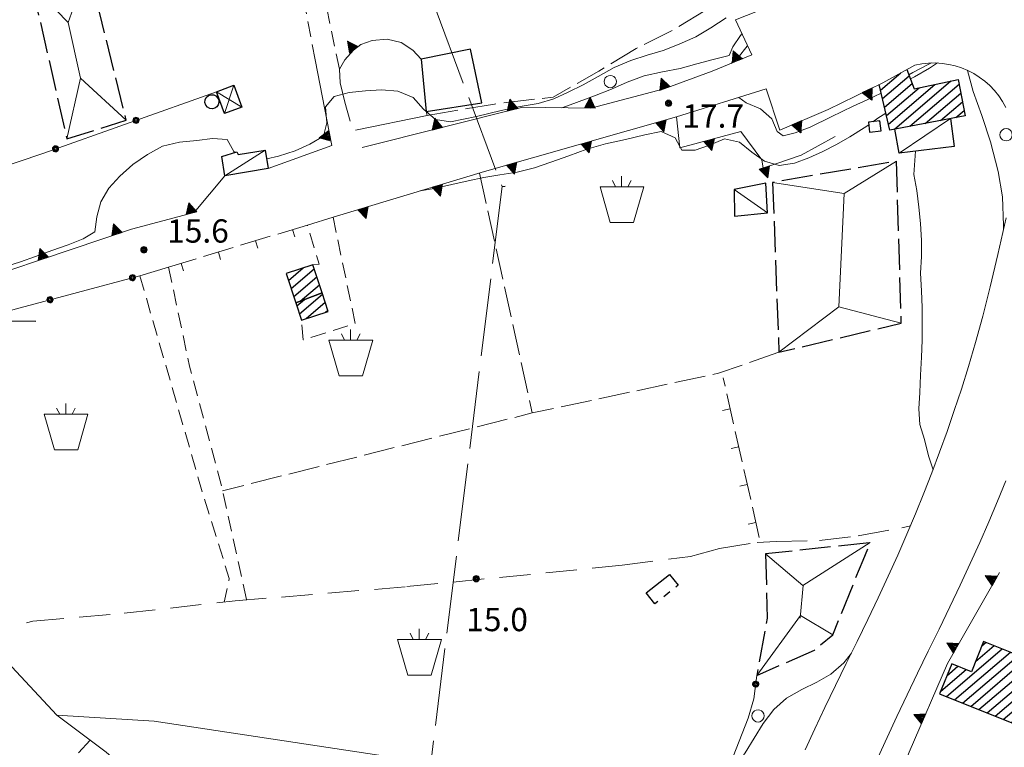
# Model space of a CAD drawing. Extents: x 2403783 to 2405783, y 4204659 to 4206061.
# Drawn here: x 2404326 to 2404453, y 4204867 to 4204961 of the extents above; entities that cross this region are included whole.
import ezdxf

# ---------------------------------------------------------------- set-up
doc = ezdxf.new("R2010")
doc.units = 0
doc.header["$LTSCALE"] = 2
doc.header["$MEASUREMENT"] = 0
for name, pattern in [('RSA006', [3, 1, -0.5, 1, -0.5]), ('RSB005', [9, 3, -0.5, 0.5, -0.5, 3, -0.5, 0.5, -0.5]), ('RSB010', [5, 2, -0.5, 2, -0.5]), ('RSD008', [12, 5, -1, 5, -1]), ('RSE002', [0]), ('RSE004', [5, 1, 1, -0.5, 1, 1, -0.5]), ('RSE005', [0]), ('RSG001', [5, 2, -0.5, 2, -0.5]), ('SASL08', [3, 2, -1])]:
    doc.linetypes.add(name, pattern=pattern)
for name, color, linetype, lineweight in [('A-acque', 7, 'Continuous', 20), ('A-alberi', 7, 'Continuous', 20), ('A-curve livello', 7, 'Continuous', 9), ('A-edifici', 7, 'Continuous', 30), ('A-linee-varie', 7, 'Continuous', 20), ('A-muri-recinzioni', 7, 'Continuous', 20), ('A-quote livello', 7, 'Continuous', 20), ('A-viabilità', 7, 'Continuous', 20)]:
    doc.layers.add(name, color=color, linetype=linetype, lineweight=lineweight)
for name, color, linetype in [('Ret-CB001', 9, 'Continuous'), ('Ret-CB001 camp isolati', 9, 'Continuous'), ('Ret-CB002', 9, 'Continuous'), ('Ret-CB002 camp ed_produttivi', 9, 'Continuous')]:
    doc.layers.add(name, color=color, linetype=linetype)
doc.styles.add('Style00', font='Laroy', dxfattribs={"height": 0.2})

# ---------------------------------------------------------------- blocks, each defined once
blk = doc.blocks.new('RSE002')
at = {"linetype": 'Continuous'}
for p, q in [((-0.189, 0.061), (-0.199, 0)), ((-0.199, 0), (-0.189, -0.061)), ((-0.16, 0.116), (-0.189, 0.061)), ((-0.116, 0.16), (-0.16, 0.116)), ((-0.146, 0.047), (-0.154, 0)), ((-0.154, 0), (-0.146, -0.047)), ((-0.124, 0.089), (-0.146, 0.047)), ((-0.089, 0.124), (-0.124, 0.089)), ((-0.061, 0.189), (-0.116, 0.16)), ((-0.09, 0.028), (-0.094, 0)), ((-0.094, 0), (-0.09, -0.028)), ((-0.076, 0.054), (-0.09, 0.028)), ((-0.047, 0.146), (-0.089, 0.124)), ((-0.054, 0.076), (-0.076, 0.054)), ((0, 0.199), (-0.061, 0.189)), ((-0.028, 0.09), (-0.054, 0.076)), ((0, 0.154), (-0.047, 0.146)), ((0, 0.094), (-0.028, 0.09)), ((0.061, 0.189), (0, 0.199)), ((0.047, 0.146), (0, 0.154)), ((0.028, 0.09), (0, 0.094)), ((0.054, 0.076), (0.028, 0.09)), ((0.089, 0.124), (0.047, 0.146)), ((0.076, 0.054), (0.054, 0.076)), ((0.116, 0.16), (0.061, 0.189)), ((0.09, 0.028), (0.076, 0.054)), ((0.124, 0.089), (0.089, 0.124)), ((0.094, 0), (0.09, 0.028)), ((0.09, -0.028), (0.094, 0)), ((0.16, 0.116), (0.116, 0.16)), ((0.146, 0.047), (0.124, 0.089)), ((0.154, 0), (0.146, 0.047)), ((0.146, -0.047), (0.154, 0)), ((0.189, 0.061), (0.16, 0.116)), ((0.199, 0), (0.189, 0.061)), ((0.189, -0.061), (0.199, 0)), ((-0.189, -0.061), (-0.16, -0.116)), ((-0.16, -0.116), (-0.116, -0.16)), ((-0.146, -0.047), (-0.124, -0.089)), ((-0.124, -0.089), (-0.089, -0.124)), ((-0.116, -0.16), (-0.061, -0.189)), ((-0.09, -0.028), (-0.076, -0.054)), ((-0.089, -0.124), (-0.047, -0.146)), ((-0.076, -0.054), (-0.054, -0.076)), ((-0.061, -0.189), (0, -0.199)), ((-0.054, -0.076), (-0.028, -0.09)), ((-0.047, -0.146), (0, -0.154)), ((-0.028, -0.09), (0, -0.094)), ((0, -0.094), (0.028, -0.09)), ((0, -0.154), (0.047, -0.146)), ((0, -0.199), (0.061, -0.189)), ((0.028, -0.09), (0.054, -0.076)), ((0.047, -0.146), (0.089, -0.124)), ((0.054, -0.076), (0.076, -0.054)), ((0.061, -0.189), (0.116, -0.16)), ((0.076, -0.054), (0.09, -0.028)), ((0.089, -0.124), (0.124, -0.089)), ((0.116, -0.16), (0.16, -0.116)), ((0.124, -0.089), (0.146, -0.047)), ((0.16, -0.116), (0.189, -0.061))]:
    blk.add_line(p, q, dxfattribs=at)
blk = doc.blocks.new('RSE005')
at = {"linetype": 'Continuous'}
for p, q in [((0, 0.698), (-0.353, 0)), ((-0.297, -0.002), (0, 0.698)), ((-0.25, -0.002), (0, 0.698)), ((-0.2, -0.002), (0, 0.698)), ((-0.15, -0.002), (0, 0.698)), ((-0.1, -0.002), (0, 0.698)), ((0, 0.698), (-0.053, -0.002)), ((0.1, -0.002), (0, 0.698)), ((0, 0.698), (0.049, -0.002)), ((0.15, -0.002), (0, 0.698)), ((0, 0.698), (0.2, -0.002)), ((0, 0.698), (0.25, -0.002)), ((0, 0), (0, 0.698)), ((0, 0.698), (0.306, -0.002)), ((0, 0.698), (0.347, -0.002)), ((-0.353, 0), (0.347, -0.002))]:
    blk.add_line(p, q, dxfattribs=at)
blk = doc.blocks.new('RSE004')
at = {"linetype": 'Continuous'}
blk.add_line((0, 0), (0, 0.499), dxfattribs=at)
blk = doc.blocks.new('RSH003')
at = {"linetype": 'Continuous'}
for p, q in [((-0.196, 0.062), (-0.207, -0.001)), ((-0.167, 0.118), (-0.196, 0.062)), ((-0.121, 0.164), (-0.167, 0.118)), ((-0.148, 0.046), (-0.156, -0.001)), ((-0.126, 0.088), (-0.148, 0.046)), ((-0.091, 0.123), (-0.126, 0.088)), ((-0.065, 0.193), (-0.121, 0.164)), ((-0.092, 0.027), (-0.096, -0.001)), ((-0.078, 0.053), (-0.092, 0.027)), ((-0.049, 0.145), (-0.091, 0.123)), ((-0.056, 0.075), (-0.078, 0.053)), ((-0.002, 0.204), (-0.065, 0.193)), ((-0.03, 0.089), (-0.056, 0.075)), ((-0.052, 0.014), (-0.055, -0.001)), ((-0.044, 0.028), (-0.052, 0.014)), ((-0.002, 0.153), (-0.049, 0.145)), ((-0.031, 0.041), (-0.044, 0.028)), ((-0.017, 0.049), (-0.031, 0.041)), ((-0.002, 0.093), (-0.03, 0.089)), ((-0.002, 0.052), (-0.017, 0.049)), ((0.061, 0.193), (-0.002, 0.204)), ((0.045, 0.145), (-0.002, 0.153)), ((0.026, 0.089), (-0.002, 0.093)), ((0.013, 0.049), (-0.002, 0.052)), ((0.027, 0.041), (0.013, 0.049)), ((0.052, 0.075), (0.026, 0.089)), ((0.04, 0.028), (0.027, 0.041)), ((0.048, 0.014), (0.04, 0.028)), ((0.087, 0.123), (0.045, 0.145)), ((0.051, -0.001), (0.048, 0.014)), ((0.074, 0.053), (0.052, 0.075)), ((0.117, 0.164), (0.061, 0.193)), ((0.088, 0.027), (0.074, 0.053)), ((0.122, 0.088), (0.087, 0.123)), ((0.092, -0.001), (0.088, 0.027)), ((0.163, 0.118), (0.117, 0.164)), ((0.144, 0.046), (0.122, 0.088)), ((0.152, -0.001), (0.144, 0.046)), ((0.192, 0.062), (0.163, 0.118)), ((0.203, -0.001), (0.192, 0.062)), ((-0.207, -0.001), (-0.196, -0.064)), ((-0.196, -0.064), (-0.167, -0.12)), ((-0.167, -0.12), (-0.121, -0.166)), ((-0.156, -0.001), (-0.148, -0.048)), ((-0.148, -0.048), (-0.126, -0.09)), ((-0.126, -0.09), (-0.091, -0.125)), ((-0.121, -0.166), (-0.065, -0.195)), ((-0.096, -0.001), (-0.092, -0.029)), ((-0.092, -0.029), (-0.078, -0.055)), ((-0.091, -0.125), (-0.049, -0.147)), ((-0.078, -0.055), (-0.056, -0.077)), ((-0.065, -0.195), (-0.002, -0.206)), ((-0.056, -0.077), (-0.03, -0.091)), ((-0.055, -0.001), (-0.052, -0.016)), ((-0.052, -0.016), (-0.044, -0.03)), ((-0.049, -0.147), (-0.002, -0.155)), ((-0.044, -0.03), (-0.031, -0.043)), ((-0.031, -0.043), (-0.017, -0.051)), ((-0.03, -0.091), (-0.002, -0.095)), ((-0.017, -0.051), (-0.002, -0.054)), ((-0.002, -0.054), (0.013, -0.051)), ((-0.002, -0.095), (0.026, -0.091)), ((-0.002, -0.155), (0.045, -0.147)), ((-0.002, -0.206), (0.061, -0.195)), ((0.013, -0.051), (0.027, -0.043)), ((0.026, -0.091), (0.052, -0.077)), ((0.027, -0.043), (0.04, -0.03)), ((0.04, -0.03), (0.048, -0.016)), ((0.045, -0.147), (0.087, -0.125)), ((0.048, -0.016), (0.051, -0.001)), ((0.052, -0.077), (0.074, -0.055)), ((0.061, -0.195), (0.117, -0.166)), ((0.074, -0.055), (0.088, -0.029)), ((0.087, -0.125), (0.122, -0.09)), ((0.088, -0.029), (0.092, -0.001)), ((0.117, -0.166), (0.163, -0.12)), ((0.122, -0.09), (0.144, -0.048)), ((0.144, -0.048), (0.152, -0.001)), ((0.163, -0.12), (0.192, -0.064)), ((0.192, -0.064), (0.203, -0.001))]:
    blk.add_line(p, q, dxfattribs=at)
blk = doc.blocks.new('RSG003')
at = {"linetype": 'Continuous'}
for p, q in [((-0.378, 0.122), (-0.398, 0)), ((-0.398, 0), (-0.378, -0.122)), ((-0.32, 0.232), (-0.378, 0.122)), ((-0.232, 0.32), (-0.32, 0.232)), ((-0.122, 0.378), (-0.232, 0.32)), ((0, 0.398), (-0.122, 0.378)), ((0.122, 0.378), (0, 0.398)), ((0.232, 0.32), (0.122, 0.378)), ((0.32, 0.232), (0.232, 0.32)), ((0.378, 0.122), (0.32, 0.232)), ((0.398, 0), (0.378, 0.122)), ((0.378, -0.122), (0.398, 0)), ((-0.378, -0.122), (-0.32, -0.232)), ((-0.32, -0.232), (-0.232, -0.32)), ((-0.232, -0.32), (-0.122, -0.378)), ((-0.122, -0.378), (0, -0.398)), ((0, -0.398), (0.122, -0.378)), ((0.122, -0.378), (0.232, -0.32)), ((0.232, -0.32), (0.32, -0.232)), ((0.32, -0.232), (0.378, -0.122))]:
    blk.add_line(p, q, dxfattribs=at)
blk = doc.blocks.new('S177')
at = {"linetype": 'Continuous'}
for p, q in [((-0.395, 2.3), (-0.6, 2.7)), ((-0.01, 2.993), (-0.01, 2.3)), ((0.4, 2.3), (0.6, 2.7)), ((1.423, 2.3), (-1.399, 2.3)), ((-1.399, 2.3), (-0.741, 0)), ((0.765, 0), (1.423, 2.3)), ((-0.741, 0), (0.765, 0))]:
    blk.add_line(p, q, dxfattribs=at)
blk = doc.blocks.new('CAMP_BA069861')
at = {"layer": 'Ret-CB002 camp ed_produttivi', "linetype": 'Continuous'}
for p, q in [((2404435.678, 4204947.494), (2404435.755, 4204947.56)), ((2404437.165, 4204947.582), (2404437.057, 4204947.708))]:
    blk.add_line(p, q, dxfattribs=at)
blk = doc.blocks.new('CAMP_A35AB6D1')
at = {"layer": 'Ret-CB001 camp isolati', "linetype": 'Continuous'}
for p, q in [((2404437.218, 4204951.687), (2404439.828, 4204953.916)), ((2404437.476, 4204950.592), (2404440.941, 4204953.551)), ((2404439.021, 4204946.651), (2404446.306, 4204952.872)), ((2404437.734, 4204949.497), (2404441.312, 4204952.553)), ((2404437.991, 4204948.402), (2404442.197, 4204951.993)), ((2404438.249, 4204947.307), (2404444.251, 4204952.433)), ((2404440.998, 4204947.024), (2404447.349, 4204952.449)), ((2404442.975, 4204947.398), (2404447.565, 4204951.318)), ((2404444.952, 4204947.771), (2404447.782, 4204950.188)), ((2404446.929, 4204948.144), (2404447.998, 4204949.057))]:
    blk.add_line(p, q, dxfattribs=at)
blk = doc.blocks.new('CAMP_0F1E392C')
at = {"layer": 'Ret-CB001 camp isolati', "linetype": 'Continuous'}
for p, q in [((2404362.013, 4204923.861), (2404362.985, 4204924.691)), ((2404362.349, 4204922.833), (2404365.318, 4204925.369)), ((2404363.18, 4204922.228), (2404365.655, 4204924.341)), ((2404365.691, 4204923.057), (2404365.992, 4204923.314))]:
    blk.add_line(p, q, dxfattribs=at)
blk = doc.blocks.new('CAMP_35206D95')
at = {"layer": 'Ret-CB001 camp isolati', "linetype": 'Continuous'}
for p, q in [((2404360.935, 4204927.151), (2404362.824, 4204928.765)), ((2404361.272, 4204926.124), (2404364.239, 4204928.658)), ((2404361.608, 4204925.096), (2404364.576, 4204927.631)), ((2404362.415, 4204924.47), (2404364.913, 4204926.603)), ((2404365.238, 4204925.565), (2404365.25, 4204925.576))]:
    blk.add_line(p, q, dxfattribs=at)
blk = doc.blocks.new('CAMP_235FF54A')
at = {"layer": 'Ret-CB001 camp isolati', "linetype": 'Continuous'}
for p, q in [((2404450.282, 4204880.036), (2404450.83, 4204880.504)), ((2404445.721, 4204873.511), (2404452.923, 4204879.662)), ((2404446.769, 4204873.091), (2404453.969, 4204879.24)), ((2404449.481, 4204878.037), (2404451.876, 4204880.083)), ((2404449.912, 4204871.83), (2404458.477, 4204879.145)), ((2404456.145, 4204878.468), (2404457.43, 4204879.566)), ((2404447.817, 4204872.67), (2404455.016, 4204878.819)), ((2404448.865, 4204872.25), (2404456.062, 4204878.398)), ((2404450.96, 4204871.41), (2404459.524, 4204878.725)), ((2404452.008, 4204870.99), (2404460.572, 4204878.304)), ((2404453.056, 4204870.57), (2404461.619, 4204877.883)), ((2404444.989, 4204874.2), (2404448.256, 4204876.991)), ((2404445.793, 4204876.202), (2404447.212, 4204877.414)), ((2404454.104, 4204870.149), (2404462.666, 4204877.463)), ((2404455.151, 4204869.729), (2404463.64, 4204876.979)), ((2404456.199, 4204869.309), (2404462.839, 4204874.98)), ((2404457.247, 4204868.889), (2404462.037, 4204872.98)), ((2404458.295, 4204868.469), (2404461.235, 4204870.98)), ((2404459.343, 4204868.049), (2404460.434, 4204868.98))]:
    blk.add_line(p, q, dxfattribs=at)

msp = doc.modelspace()

# ---------------------------------------------------------------- linework, layer by layer
at = {"linetype": 'Continuous'}
for p, q in [((2404436.14, 4204951.96), (2404434.88, 4204951.35)), ((2404436.12, 4204950.39), (2404434.88, 4204951.35)), ((2404436.12, 4204950.39), (2404434.95, 4204951.38)), ((2404436.12, 4204950.39), (2404435.05, 4204951.43)), ((2404436.12, 4204950.39), (2404435.14, 4204951.48)), ((2404435.23, 4204951.52), (2404436.12, 4204950.39)), ((2404435.32, 4204951.56), (2404436.12, 4204950.39)), ((2404436.12, 4204950.39), (2404435.41, 4204951.61)), ((2404435.5, 4204951.65), (2404436.12, 4204950.39)), ((2404436.12, 4204950.39), (2404435.6, 4204951.7)), ((2404435.68, 4204951.74), (2404436.12, 4204950.39)), ((2404435.77, 4204951.78), (2404436.12, 4204950.39)), ((2404435.86, 4204951.83), (2404436.12, 4204950.39)), ((2404435.95, 4204951.87), (2404436.12, 4204950.39)), ((2404436.04, 4204951.91), (2404436.12, 4204950.39)), ((2404436.12, 4204950.39), (2404436.14, 4204951.96)), ((2404427.08, 4204947.73), (2404425.79, 4204947.19)), ((2404426.98, 4204946.17), (2404426.52, 4204947.5)), ((2404426.61, 4204947.54), (2404426.98, 4204946.17)), ((2404426.7, 4204947.58), (2404426.98, 4204946.17)), ((2404426.79, 4204947.62), (2404426.98, 4204946.17)), ((2404426.89, 4204947.66), (2404426.98, 4204946.17)), ((2404426.97, 4204947.69), (2404426.98, 4204946.17)), ((2404426.98, 4204946.17), (2404427.08, 4204947.73)), ((2404426.98, 4204946.17), (2404425.79, 4204947.19)), ((2404426.98, 4204946.17), (2404425.86, 4204947.22)), ((2404426.98, 4204946.17), (2404425.97, 4204947.26)), ((2404426.98, 4204946.17), (2404426.06, 4204947.3)), ((2404426.15, 4204947.34), (2404426.98, 4204946.17)), ((2404426.24, 4204947.38), (2404426.98, 4204946.17)), ((2404426.98, 4204946.17), (2404426.34, 4204947.42)), ((2404426.43, 4204947.46), (2404426.98, 4204946.17))]:
    msp.add_line(p, q, dxfattribs=at)
at = {"layer": 'A-acque', "linetype": 'SASL08'}
msp.add_lwpolyline([(2404321.37, 4204881.49), (2404327.98, 4204883.24), (2404339.74, 4204884.26), (2404354.05, 4204885.85), (2404376.19, 4204887.68), (2404403.93, 4204890.44), (2404412.75, 4204891.57), (2404416.49, 4204892.58), (2404421.32, 4204893.39), (2404423.77, 4204893.5), (2404429.38, 4204893.64), (2404434.35, 4204894.23), (2404439.98, 4204895.28), (2404441.09, 4204895.51)], dxfattribs=at)
at = {"layer": 'A-curve livello', "linetype": 'Continuous', "flags": 128}
for points in [[(2404417.33, 4204960.99), (2404415.35, 4204959.73), (2404413.41, 4204958.57), (2404411.29, 4204957.61), (2404409.21, 4204956.79), (2404407.17, 4204956.2), (2404405.04, 4204955.51), (2404402.91, 4204954.61), (2404400.84, 4204953.45), (2404398.9, 4204952.37), (2404396.99, 4204951.41), (2404395.12, 4204950.56), (2404393.11, 4204949.98), (2404390.78, 4204949.57), (2404388.34, 4204949.08), (2404385.14, 4204948.31), (2404381.79, 4204947.62), (2404379.86, 4204947.9), (2404378.34, 4204949.25), (2404376.98, 4204950.73), (2404375.02, 4204951.56), (2404372.9, 4204951.74), (2404370.83, 4204951.59), (2404368.73, 4204951.37), (2404366.79, 4204950.88), (2404365.68, 4204949.54), (2404365.85, 4204947.47), (2404365.44, 4204945.75), (2404363.66, 4204944.73), (2404361.76, 4204943.85), (2404359.65, 4204943.16), (2404358.11, 4204942.84)], [(2404419.37, 4204958.96), (2404419.2, 4204958.71), (2404418.19, 4204957.28), (2404417.72, 4204956.17), (2404415.66, 4204955.64), (2404413.57, 4204955.08), (2404411.42, 4204954.49), (2404409.12, 4204954.04), (2404406.78, 4204953.53), (2404404.59, 4204952.73), (2404402.54, 4204951.83), (2404400.37, 4204950.94), (2404397.21, 4204949.79), (2404396.15, 4204949.42)], [(2404420.08, 4204957.42), (2404420.06, 4204957.35), (2404418.89, 4204955.9), (2404417.96, 4204955.14)], [(2404418.95, 4204950.75), (2404419.92, 4204950.05), (2404421.77, 4204949.27), (2404423.2, 4204947.99), (2404423.89, 4204946.34), (2404424.68, 4204945.78), (2404426.25, 4204946.2), (2404428.15, 4204946.9), (2404430.89, 4204948.25), (2404433.72, 4204949.6), (2404435.51, 4204950.45), (2404437.31, 4204951.29)], [(2404436.25, 4204947.61), (2404436.88, 4204948.06), (2404437.92, 4204948.7)], [(2404377.9, 4204938.7), (2404379.71, 4204939.02), (2404381.99, 4204939.53), (2404384.06, 4204940), (2404386.11, 4204940.41), (2404388.17, 4204940.78), (2404390.39, 4204941.11), (2404392.62, 4204941.68), (2404394.73, 4204942.39), (2404397.04, 4204943.21), (2404399.38, 4204944.06), (2404401.79, 4204944.78), (2404404.36, 4204945.33), (2404406.85, 4204945.94), (2404408.95, 4204946.36), (2404410.74, 4204945.54), (2404411.62, 4204943.94), (2404413.32, 4204943.93), (2404415.19, 4204944.61), (2404417.13, 4204945.4), (2404419.07, 4204944.99), (2404420.63, 4204943.69), (2404422.26, 4204942.53), (2404424.18, 4204941.99), (2404426.13, 4204942.29), (2404428, 4204942.96), (2404429.81, 4204943.76), (2404431.56, 4204944.67), (2404433.27, 4204945.66), (2404435.14, 4204946.84), (2404435.71, 4204947.23)], [(2404354.05, 4204943.66), (2404353.89, 4204943.76), (2404353.02, 4204945.31), (2404351.11, 4204945.46), (2404349.1, 4204945.19), (2404346.87, 4204944.98), (2404344.69, 4204944.45), (2404342.76, 4204943.4), (2404340.84, 4204942.12), (2404339.19, 4204940.61), (2404337.77, 4204939.04), (2404336.72, 4204937.28), (2404336.21, 4204935.35), (2404335.97, 4204933.44), (2404334.46, 4204932.5), (2404332.52, 4204931.76), (2404330.43, 4204931.03), (2404328.33, 4204930.23), (2404326.36, 4204929.54), (2404324.36, 4204928.89)]]:
    msp.add_lwpolyline(points, dxfattribs=at)
at = {"layer": 'A-curve livello', "linetype": 'Continuous'}
for points in [[(2404440.9, 4204953.65), (2404441.4, 4204953.94), (2404443.29, 4204954.94), (2404443.79, 4204955.2)], [(2404441.09, 4204953.15), (2404441.63, 4204953.42), (2404443.54, 4204954.54), (2404444.58, 4204955.19)], [(2404441.76, 4204943.82), (2404441.51, 4204940.81), (2404441.93, 4204938.75), (2404442.19, 4204936.62), (2404442.38, 4204934.48), (2404442.52, 4204932.3), (2404442.5, 4204930.25), (2404442.4, 4204928.1), (2404442.52, 4204925.8), (2404442.6, 4204923.66), (2404442.61, 4204921.51), (2404442.6, 4204919.46), (2404442.51, 4204917.28), (2404442.4, 4204914.93), (2404442.3, 4204912.73), (2404442.18, 4204910.6), (2404442.31, 4204908.58), (2404442.89, 4204906.65), (2404443.42, 4204904.54), (2404444, 4204902.75)], [(2404433.47, 4204879.11), (2404432.51, 4204877.87), (2404430.82, 4204876.4), (2404429.02, 4204875.38), (2404427.07, 4204874.43), (2404425.11, 4204873.29), (2404423.46, 4204871.83), (2404422.1, 4204870.03), (2404420.95, 4204868.13), (2404419.78, 4204866.27), (2404418.58, 4204864.52), (2404417.57, 4204862.71), (2404416.75, 4204860.86), (2404416.12, 4204858.83), (2404415.43, 4204856.8), (2404414.05, 4204855.48), (2404412.17, 4204855.26), (2404410.18, 4204855.69), (2404408, 4204855.93), (2404404.86, 4204856.22), (2404403.01, 4204854.51)]]:
    msp.add_lwpolyline(points, dxfattribs=at)
at = {"layer": 'A-edifici', "linetype": 'RSB010', "flags": 128}
for points in [[(2404327.83, 4204965.27), (2404332.36, 4204945.41), (2404340.01, 4204947.81), (2404335.09, 4204967.68)], [(2404423.32, 4204939.78), (2404424.14, 4204917.89), (2404439.9, 4204921.65), (2404439.29, 4204942.54)], [(2404422.42, 4204891.9), (2404422.63, 4204883.61), (2404421.27, 4204876.21), (2404428.73, 4204879.51), (2404431.07, 4204881.48), (2404434.98, 4204891.1), (2404435.91, 4204893.36)]]:
    msp.add_lwpolyline(points, close=True, dxfattribs=at)
at = {"layer": 'A-edifici', "linetype": 'Continuous', "flags": 128}
for points in [[(2404378.65, 4204948.95), (2404385.84, 4204950.07), (2404384.38, 4204956.96), (2404378.01, 4204955.66)], [(2404351.63, 4204951.49), (2404353.87, 4204952.32), (2404354.91, 4204949.51), (2404352.68, 4204948.68)], [(2404351.29, 4204951.07), (2404351.57, 4204950.94), (2404351.79, 4204950.71), (2404351.93, 4204950.43), (2404351.95, 4204950.11), (2404351.87, 4204949.81), (2404351.68, 4204949.55), (2404351.43, 4204949.37), (2404351.12, 4204949.29), (2404350.8, 4204949.32), (2404350.49, 4204949.48), (2404350.26, 4204949.75), (2404350.15, 4204950.08), (2404350.17, 4204950.43), (2404350.33, 4204950.75), (2404350.6, 4204950.98), (2404350.93, 4204951.09)], [(2404435.67, 4204947.55), (2404435.82, 4204946.25), (2404437.3, 4204946.43), (2404437.15, 4204947.72)], [(2404352.31, 4204943.13), (2404354.27, 4204943.73), (2404354.45, 4204943.37), (2404357.93, 4204943.95), (2404358.32, 4204941.57), (2404352.73, 4204940.64)], [(2404418.36, 4204938.89), (2404418.43, 4204935.46), (2404422.66, 4204935.86), (2404422.45, 4204939.71)], [(2404365.25, 4204925.57), (2404364.07, 4204929.17), (2404360.64, 4204928.05), (2404361.88, 4204924.26)], [(2404362.61, 4204922.04), (2404366.04, 4204923.17), (2404365.25, 4204925.57), (2404361.88, 4204924.26)], [(2404446.41, 4204877.74), (2404444.85, 4204873.86), (2404459.96, 4204867.8), (2404463.67, 4204877.06), (2404456.7, 4204879.86), (2404456.11, 4204878.38), (2404450.52, 4204880.63), (2404448.95, 4204876.71)]]:
    msp.add_lwpolyline(points, close=True, dxfattribs=at)
for points in [[(2404440.64, 4204954.36), (2404441.57, 4204951.86), (2404447.23, 4204953.07), (2404448.13, 4204948.37), (2404438.43, 4204946.54), (2404437.05, 4204952.4)], [(2404446.27, 4204948.02), (2404446.74, 4204944.42), (2404439.64, 4204943.56), (2404439.07, 4204946.66)], [(2404388.46, 4204939.25), (2404388.85, 4204939.3)], [(2404323.8, 4204921.96), (2404328.37, 4204921.91)]]:
    msp.add_lwpolyline(points, dxfattribs=at)
at = {"layer": 'A-edifici', "linetype": 'RSB005', "flags": 128}
msp.add_lwpolyline([(2404407.02, 4204886.87), (2404410.02, 4204889.26), (2404411.14, 4204887.85), (2404408.14, 4204885.46), (2404407.02, 4204886.87)], dxfattribs=at)
at = {"layer": 'A-linee-varie', "linetype": 'RSD008'}
msp.add_lwpolyline([(2404312.17, 4205131.2), (2404325.14, 4205108.02), (2404388.46, 4204939.25), (2404358.2, 4204694.71), (2404353.87, 4204660.95)], dxfattribs=at)
at = {"layer": 'A-linee-varie', "linetype": 'Continuous', "flags": 128}
for points in [[(2404335.09, 4204967.68), (2404332.54, 4204960.41), (2404327.83, 4204965.27)], [(2404334.11, 4204953.24), (2404332.54, 4204960.41)], [(2404340.01, 4204947.81), (2404334.11, 4204953.24), (2404332.36, 4204945.41)], [(2404354.91, 4204949.51), (2404351.63, 4204951.49)], [(2404353.87, 4204952.32), (2404352.68, 4204948.68)], [(2404446.27, 4204948.02), (2404439.64, 4204943.56)], [(2404352.73, 4204940.64), (2404357.93, 4204943.95)], [(2404423.32, 4204939.78), (2404432.53, 4204938.35), (2404439.29, 4204942.54)], [(2404422.66, 4204935.86), (2404418.36, 4204938.89)], [(2404431.84, 4204923.76), (2404432.53, 4204938.35)], [(2404424.14, 4204917.89), (2404431.84, 4204923.76), (2404439.9, 4204921.65)], [(2404422.42, 4204891.9), (2404427.2, 4204887.81), (2404435.91, 4204893.36)], [(2404427.24, 4204887.84), (2404426.88, 4204883.61)], [(2404421.27, 4204876.21), (2404426.91, 4204883.98), (2404431.07, 4204881.48)]]:
    msp.add_lwpolyline(points, dxfattribs=at)
at = {"layer": 'A-muri-recinzioni', "linetype": 'RSE005', "flags": 128}
for points in [[(2404370.41, 4204944.29), (2404391.11, 4204949.48), (2404399.87, 4204949.38), (2404409.33, 4204951.86), (2404415.53, 4204954.14), (2404420.63, 4204956.23), (2404418.54, 4204960.75), (2404423.99, 4204962.91), (2404430.11, 4204966.33), (2404432.53, 4204968.77), (2404437.02, 4204974.8), (2404438.86, 4204979.14), (2404440.78, 4204984.88), (2404441.32, 4204990.5), (2404441.62, 4204995.48), (2404440.99, 4205003.11), (2404439.69, 4205013.13), (2404437.35, 4205027.55), (2404434.6, 4205044.82), (2404431.09, 4205066.88), (2404430.55, 4205069.74)], [(2404368.85, 4204947.69), (2404368.18, 4204950.12), (2404367.59, 4204952.61), (2404367.48, 4204954.41), (2404368.2, 4204955.58), (2404369.3, 4204956.83), (2404370.26, 4204957.55), (2404371.7, 4204958.09), (2404373.65, 4204958.28), (2404375.43, 4204957.84), (2404376.93, 4204956.86), (2404378.01, 4204955.66)], [(2404358.32, 4204941.57), (2404366.51, 4204944.53), (2404364.34, 4204955.61)], [(2404378.65, 4204948.95), (2404378.79, 4204948.43), (2404369.56, 4204946.54)], [(2404431.37, 4204945.72), (2404427.02, 4204943.31), (2404422.11, 4204941.65), (2404421.95, 4204942.69), (2404419.24, 4204946.34), (2404411.38, 4204944.26), (2404410.94, 4204948.25), (2404386.19, 4204941.19), (2404366.66, 4204935.31)], [(2404312.23, 4204927.39), (2404312.56, 4204925.51), (2404313.38, 4204924.56), (2404340.67, 4204933.75), (2404348.76, 4204935.92)], [(2404440.05, 4204854.39), (2404436.53, 4204855.66), (2404440.94, 4204866.33), (2404445.87, 4204877.76), (2404452.58, 4204889.51)]]:
    msp.add_lwpolyline(points, dxfattribs=at)
at = {"layer": 'A-muri-recinzioni', "linetype": 'RSG001', "flags": 128}
for points in [[(2404378.79, 4204948.43), (2404387.46, 4204949.9), (2404395.05, 4204950.79), (2404400.93, 4204954.13), (2404405.73, 4204957.06), (2404410.79, 4204959.61), (2404416.87, 4204963.3), (2404420.73, 4204966.71), (2404423.88, 4204969.15), (2404427.97, 4204972.16), (2404431.07, 4204975.83), (2404434.12, 4204978.84), (2404436.63, 4204982.65), (2404436.88, 4204986.78), (2404435.75, 4204989.82), (2404436.22, 4204990.93), (2404437.84, 4204991.38), (2404441.39, 4204991.74)], [(2404385.55, 4204941), (2404392.34, 4204910.07), (2404352.43, 4204900.05)], [(2404424.14, 4204917.89), (2404416.34, 4204915.18), (2404392.34, 4204910.07)]]:
    msp.add_lwpolyline(points, dxfattribs=at)
at = {"layer": 'A-muri-recinzioni', "linetype": 'RSE005'}
msp.add_lwpolyline([(2404441.65, 4204954.92), (2404437.51, 4204952.63), (2404430.48, 4204949.19), (2404424.27, 4204946.53), (2404422.49, 4204951.86)], dxfattribs=at)
at = {"layer": 'A-muri-recinzioni', "linetype": 'RSG001'}
msp.add_lwpolyline([(2404448.44, 4204954.23), (2404449.18, 4204951.53), (2404450.27, 4204948.42), (2404451.4, 4204945.04), (2404452.41, 4204941.21), (2404452.95, 4204937.95), (2404453.07, 4204934.23), (2404453.07, 4204933.7)], dxfattribs=at)
at = {"layer": 'A-muri-recinzioni', "linetype": 'RSE002', "flags": 128}
for points in [[(2404351.63, 4204951.49), (2404329.39, 4204943.58), (2404322.61, 4204941.28), (2404316.38, 4204938.65)], [(2404352.73, 4204940.64), (2404348.76, 4204935.92)], [(2404363.36, 4204934.3), (2404366.66, 4204935.31)], [(2404341.77, 4204927.76), (2404345.46, 4204928.86)], [(2404309.1, 4204918.4), (2404325.67, 4204923.46), (2404341.77, 4204927.76)], [(2404407.89, 4204845.37), (2404412.1, 4204854.7), (2404413.85, 4204855.86), (2404417.84, 4204864.79), (2404420.18, 4204870.73), (2404420.92, 4204873.22), (2404421.27, 4204876.21)], [(2404333.86, 4204866.24), (2404335.34, 4204867.89)]]:
    msp.add_lwpolyline(points, dxfattribs=at)
at = {"layer": 'A-muri-recinzioni', "linetype": 'RSE004', "flags": 128}
for points in [[(2404363.36, 4204934.3), (2404345.46, 4204928.86)], [(2404421.6, 4204894.02), (2404416.95, 4204914.59)]]:
    msp.add_lwpolyline(points, dxfattribs=at)
at = {"layer": 'A-viabilità', "linetype": 'Continuous'}
msp.add_line((2404410.94, 4204948.25), (2404422.49, 4204951.86), dxfattribs=at)
at = {"layer": 'A-viabilità', "linetype": 'RSA006', "flags": 128}
for points in [[(2404367.48, 4204954.41), (2404362.98, 4204976.06), (2404357.63, 4205005.37)], [(2404364.34, 4204955.61), (2404358.29, 4204987.61), (2404353.01, 4204986.29)], [(2404366.66, 4204935.31), (2404369.52, 4204921.59), (2404362.81, 4204919.49), (2404362.61, 4204922.04)], [(2404364.07, 4204929.17), (2404364.88, 4204929.25), (2404363.36, 4204934.3)], [(2404345.46, 4204928.86), (2404348.18, 4204916.09), (2404352.45, 4204899.99), (2404355.61, 4204885.64)], [(2404341.77, 4204927.76), (2404349.96, 4204899.36), (2404353.29, 4204888.71), (2404352.65, 4204885.7)]]:
    msp.add_lwpolyline(points, dxfattribs=at)
at = {"layer": 'A-viabilità', "linetype": 'Continuous'}
for points in [[(2404427.5, 4204866.63), (2404428.76, 4204869.34), (2404430.07, 4204872.11), (2404431.43, 4204874.92), (2404432.81, 4204877.76), (2404434.2, 4204880.6), (2404435.58, 4204883.44), (2404436.93, 4204886.25), (2404438.23, 4204889.03), (2404439.46, 4204891.75), (2404440.64, 4204894.43), (2404441.75, 4204897.08), (2404442.82, 4204899.72), (2404443.85, 4204902.36), (2404444.84, 4204905), (2404445.8, 4204907.67), (2404446.74, 4204910.38), (2404447.66, 4204913.15), (2404448.57, 4204916.05), (2404449.48, 4204919.16), (2404450.42, 4204922.55), (2404451.37, 4204926.31), (2404452.37, 4204930.51), (2404453.41, 4204935.23)], [(2404436.9, 4204865.61), (2404438.08, 4204868.25), (2404439.33, 4204870.96), (2404440.65, 4204873.73), (2404442, 4204876.54), (2404443.39, 4204879.38), (2404444.78, 4204882.22), (2404446.16, 4204885.06), (2404447.5, 4204887.87), (2404448.8, 4204890.65), (2404450.04, 4204893.37), (2404451.21, 4204896.05), (2404452.33, 4204898.7), (2404453.4, 4204901.34)]]:
    msp.add_lwpolyline(points, dxfattribs=at)
at = {"layer": 'A-viabilità', "linetype": 'Continuous', "flags": 128}
for points in [[(2404399.04, 4204824.4), (2404362.83, 4204835.99), (2404354.55, 4204847.54), (2404349.26, 4204854.37), (2404342.33, 4204862.09), (2404337.4, 4204866.36), (2404331.04, 4204871.11), (2404315.4, 4204887.9)], [(2404403.09, 4204859), (2404392.48, 4204862.14), (2404382.77, 4204864.41), (2404343.61, 4204870.35), (2404331.04, 4204871.11)]]:
    msp.add_lwpolyline(points, dxfattribs=at)
at = {"layer": 'A-viabilità', "linetype": 'Continuous'}
msp.add_arc((2404444.04, 4204944.73), 10.47, 26.6816, 103.1969, dxfattribs=at)

# ---------------------------------------------------------------- block references
at = {"layer": 'A-alberi', "linetype": 'Continuous', "xscale": 2, "yscale": 2, "zscale": 2}
for name, p in [('RSG003', (2404402.4, 4204952.79)), ('RSG003', (2404453.42, 4204945.93)), ('S177', (2404403.88, 4204934.62)), ('S177', (2404368.94, 4204914.86)), ('S177', (2404332.23, 4204905.3)), ('S177', (2404377.79, 4204876.27)), ('RSG003', (2404421.44, 4204871.02))]:
    msp.add_blockref(name, p, dxfattribs=at)
at = {"layer": 'A-muri-recinzioni', "linetype": 'Continuous'}
for name, p, xscale, yscale, zscale, rotation in [('RSE005', (2404369.36, 4204956.88), 2.000000000196203, 2.000000000196203, 2.000000000196203, 36.94709890785109), ('RSE005', (2404418.78, 4204955.47), 2.000000000212193, 2.000000000212193, 2.000000000212193, 22.29212099109702), ('RSE005', (2404409.44, 4204951.9), 2.00000000033413, 2.00000000033413, 2.00000000033413, 20.19108229819561), ('RSE005', (2404389.81, 4204949.15), 1.99999999989307, 1.99999999989307, 1.99999999989307, 14.07948404258527), ('RSE005', (2404399.77, 4204949.38), 1.999999999552305, 1.999999999552305, 1.999999999552305, 359.3356348099196), ('RSE002', (2404341.27, 4204947.8), 2.000000000752638, 2.000000000752638, 2.000000000752638, 109.5805566343853), ('RSE005', (2404380.11, 4204946.72), 1.99999999989307, 1.99999999989307, 1.99999999989307, 14.07948404258527), ('RSE005', (2404408.92, 4204947.67), 1.999999999664303, 1.999999999664303, 1.999999999664303, 195.9179380801602), ('RSE005', (2404366.26, 4204945.8), 1.999999999342145, 1.999999999342145, 1.999999999342145, 101.0923485583915), ('RSE005', (2404399.31, 4204944.93), 1.999999999664303, 1.999999999664303, 1.999999999664303, 195.9179380801602), ('RSE005', (2404415.14, 4204945.26), 2.000000000191264, 2.000000000191264, 2.000000000191264, 194.8106116770365), ('RSE002', (2404330.9, 4204944.12), 2.000000000752638, 2.000000000752638, 2.000000000752638, 109.5805566343853), ('RSE005', (2404389.69, 4204942.19), 1.999999999664303, 1.999999999664303, 1.999999999664303, 195.9179380801602), ('RSE005', (2404422.26, 4204941.7), 1.999999999747904, 1.999999999747904, 1.999999999747904, 198.6813945410607), ('RSE005', (2404380.1, 4204939.36), 1.999999999645846, 1.999999999645846, 1.999999999645846, 196.7623106758823), ('RSE005', (2404348.43, 4204935.83), 1.999999999713808, 1.999999999713808, 1.999999999713808, 15.02804746797874), ('RSE005', (2404370.52, 4204936.47), 1.999999999645846, 1.999999999645846, 1.999999999645846, 196.7623106758823), ('RSE005', (2404338.81, 4204933.12), 1.999999999562977, 1.999999999562977, 1.999999999562977, 18.61186414184524), ('RSE004', (2404361.45, 4204933.72), 2.000000000405799, 2.000000000405799, 2.000000000405799, 196.9100244880618), ('RSE005', (2404329.33, 4204929.93), 1.999999999562977, 1.999999999562977, 1.999999999562977, 18.61186414184524), ('RSE004', (2404356.66, 4204932.26), 2.000000000405799, 2.000000000405799, 2.000000000405799, 196.9100244880618), ('RSE004', (2404351.88, 4204930.81), 2.000000000405799, 2.000000000405799, 2.000000000405799, 196.9100244880618), ('RSE004', (2404347.09, 4204929.36), 2.000000000405799, 2.000000000405799, 2.000000000405799, 196.9100244880618), ('RSE002', (2404340.81, 4204927.51), 2.00000000017141, 2.00000000017141, 2.00000000017141, 284.9583520400424), ('RSE002', (2404330.18, 4204924.67), 2.00000000017141, 2.00000000017141, 2.00000000017141, 284.9583520400424), ('RSE004', (2404417.85, 4204910.6), 1.999999999907575, 1.999999999907575, 1.999999999907575, 102.744216279532), ('RSE004', (2404418.95, 4204905.72), 1.999999999907575, 1.999999999907575, 1.999999999907575, 102.744216279532), ('RSE004', (2404420.06, 4204900.85), 1.999999999907575, 1.999999999907575, 1.999999999907575, 102.744216279532), ('RSE004', (2404421.16, 4204895.97), 1.999999999907575, 1.999999999907575, 1.999999999907575, 102.744216279532), ('RSE005', (2404451.95, 4204888.41), 2.000000000272906, 2.000000000272906, 2.000000000272906, 60.28191014838288), ('RSE005', (2404446.99, 4204879.73), 2.000000000272906, 2.000000000272906, 2.000000000272906, 60.28191014838288), ('RSE002', (2404421.14, 4204875.11), 1.999999999752344, 1.999999999752344, 1.999999999752344, 353.3735050454936), ('RSE005', (2404442.81, 4204870.66), 1.999999999863236, 1.999999999863236, 1.999999999863236, 66.67627595125659)]:
    msp.add_blockref(name, p, dxfattribs=dict(at, xscale=xscale, yscale=yscale, zscale=zscale, rotation=rotation))
at = {"layer": 'A-quote livello', "linetype": 'Continuous', "xscale": 2, "yscale": 2, "zscale": 2}
for p in [(2404409.91, 4204949.99), (2404342.29, 4204931.11), (2404385.12, 4204888.7)]:
    msp.add_blockref('RSH003', p, dxfattribs=at)
at = {"layer": 'Ret-CB001', "linetype": 'Continuous'}
for name in ['CAMP_A35AB6D1', 'CAMP_35206D95', 'CAMP_0F1E392C', 'CAMP_235FF54A']:
    msp.add_blockref(name, (0, 0), dxfattribs=at)
at = {"layer": 'Ret-CB002', "linetype": 'Continuous'}
msp.add_blockref('CAMP_BA069861', (0, 0), dxfattribs=at)

# ---------------------------------------------------------------- texts
at = {"layer": 'A-quote livello', "linetype": 'Continuous', "style": 'Style00'}
for s, p in [('17.7', (2404411.69, 4204946.85)), ('15.6', (2404345.28, 4204932.03)), ('15.0', (2404383.83, 4204881.94))]:
    msp.add_text(s, height=3, dxfattribs=at).set_placement(p)

doc.saveas('drawing.dxf')
